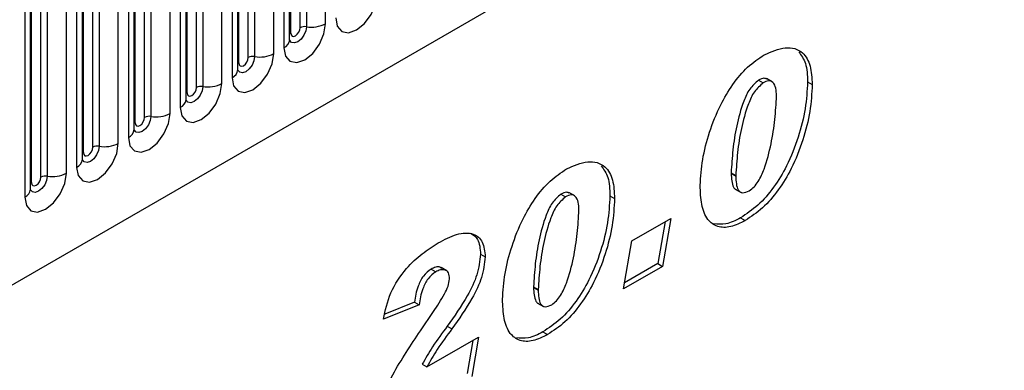
# Model space of a CAD drawing. Units: millimetres. Extents: x 0 to 420, y 0 to 297.
# Drawn here: x 128 to 135, y 61 to 63 of the extents above; entities that cross this region are included whole.
import ezdxf

# ---------------------------------------------------------------- set-up
doc = ezdxf.new("R2010")
doc.units = ezdxf.units.MM

msp = doc.modelspace()

# ---------------------------------------------------------------- linework, layer by layer
at = {"color": 7, "linetype": 'Continuous', "lineweight": 25}
for p, q in [((88.9272, 38.6569), (155.223, 76.9287)), ((130.2781, 63.1345), (130.2781, 65.2575)), ((130.0142, 63.0638), (130.0142, 65.1868)), ((130.0849, 63.1046), (130.0849, 65.2276)), ((130.1332, 65.2351), (130.1332, 63.1121)), ((130.0063, 63.0135), (130.0063, 65.1365)), ((129.8856, 62.908), (129.8856, 65.031)), ((129.9624, 65.0753), (129.9624, 62.9523)), ((129.6217, 62.8373), (129.6217, 64.9603)), ((129.6924, 62.8781), (129.6924, 65.0011)), ((129.7407, 65.0086), (129.7407, 62.8856)), ((129.6139, 62.787), (129.6139, 64.91)), ((129.4932, 62.6814), (129.4932, 64.8044)), ((129.57, 64.8487), (129.57, 62.7257)), ((129.2293, 62.6107), (129.2293, 64.7337)), ((129.3, 62.6515), (129.3, 64.7745)), ((129.3483, 64.782), (129.3483, 62.659)), ((129.2215, 62.5604), (129.2215, 64.6834)), ((129.1007, 62.4549), (129.1007, 64.5779)), ((129.1775, 64.6222), (129.1775, 62.4992)), ((128.8368, 62.3842), (128.8368, 64.5072)), ((128.9076, 62.425), (128.9076, 64.548)), ((128.9558, 64.5555), (128.9558, 62.4324)), ((128.829, 62.3339), (128.829, 64.4569)), ((128.7083, 62.2283), (128.7083, 64.3513)), ((128.7851, 64.3956), (128.7851, 62.2726)), ((128.4444, 62.1576), (128.4444, 64.2806)), ((128.5151, 62.1984), (128.5151, 64.3214)), ((128.5634, 64.3289), (128.5634, 62.2059)), ((128.4366, 62.1073), (128.4366, 64.2303)), ((128.3926, 64.1691), (128.3926, 62.0461)), ((128.052, 61.931), (128.052, 64.0541)), ((128.1227, 61.9719), (128.1227, 64.0949)), ((128.171, 64.1023), (128.171, 61.9793)), ((128.3158, 62.0018), (128.3158, 64.1248)), ((128.0441, 61.8808), (128.0441, 64.0038)), ((128.0002, 63.9425), (128.0002, 61.8195)), ((133.6613, 62.6932), (133.6171, 62.7187)), ((133.5569, 62.7069), (133.5922, 62.6865)), ((133.9281, 62.695), (133.9635, 62.6746)), ((133.3496, 62.0047), (133.3496, 61.9999)), ((133.3496, 62.0047), (133.3849, 61.9843)), ((133.3496, 61.9999), (133.3849, 61.9795)), ((133.3849, 61.9843), (133.3849, 61.9795)), ((132.0604, 61.843), (132.0957, 61.8226)), ((132.1648, 61.8293), (132.1206, 61.8548)), ((132.4316, 61.8311), (132.467, 61.8107)), ((133.3808, 61.8815), (133.425, 61.856)), ((132.5981, 61.4891), (132.8938, 61.6598)), ((132.8504, 61.6347), (132.7942, 61.3164)), ((132.8938, 61.6598), (132.8295, 61.296)), ((133.4207, 61.6633), (133.456, 61.6429)), ((132.5338, 61.1253), (132.5981, 61.4891)), ((131.4519, 61.3885), (131.4873, 61.3681)), ((132.8295, 61.296), (132.5338, 61.1253)), ((132.7942, 61.3164), (132.5419, 61.1708)), ((132.7942, 61.3164), (132.8295, 61.296)), ((131.0777, 61.2757), (131.1131, 61.2553)), ((131.1973, 61.2612), (131.1531, 61.2867)), ((131.8531, 61.1408), (131.8531, 61.136)), ((131.8531, 61.1408), (131.8884, 61.1204)), ((131.8531, 61.136), (131.8884, 61.1156)), ((131.8884, 61.1204), (131.8884, 61.1156)), ((130.9859, 61.0037), (130.7159, 60.8947)), ((130.9505, 61.0241), (130.7272, 60.934)), ((130.9505, 61.0241), (130.9859, 61.0037)), ((131.8843, 61.0176), (131.9285, 60.9921)), ((130.9961, 60.8081), (131.0954, 60.9533)), ((131.1998, 60.8426), (131.2352, 60.8222)), ((131.9242, 60.7994), (131.9595, 60.779)), ((131.0454, 60.5333), (131.4359, 60.7587)), ((131.3929, 60.7339), (131.3503, 60.4829)), ((131.4359, 60.7587), (131.3857, 60.4625)), ((131.01, 60.5537), (131.0454, 60.5333))]:
    msp.add_line(p, q, dxfattribs=at)
at = {"color": 7, "linetype": 'Continuous', "lineweight": 25, "flags": 128}
for points in [[(130.3549, 63.1788), (130.3669, 63.116), (130.4011, 63.0767), (130.4523, 63.0667), (130.5127, 63.0877), (130.5731, 63.1364), (130.6243, 63.2055), (130.6585, 63.2844), (130.6705, 63.3611)], [(129.9624, 62.9523), (129.9744, 62.8895), (130.0086, 62.8501), (130.0598, 62.8402), (130.1202, 62.8611), (130.1806, 62.9099), (130.2318, 62.979), (130.2661, 63.0578), (130.2781, 63.1345)], [(130.0142, 63.0638), (130.0169, 63.0497), (130.0245, 63.0409), (130.036, 63.0387), (130.0495, 63.0434), (130.0631, 63.0543), (130.0745, 63.0698), (130.0822, 63.0875), (130.0849, 63.1046)], [(129.57, 62.7257), (129.582, 62.6629), (129.6162, 62.6236), (129.6674, 62.6136), (129.7278, 62.6346), (129.7882, 62.6833), (129.8394, 62.7524), (129.8736, 62.8313), (129.8856, 62.908)], [(129.6217, 62.8373), (129.6244, 62.8232), (129.6321, 62.8144), (129.6436, 62.8121), (129.6571, 62.8168), (129.6706, 62.8278), (129.6821, 62.8432), (129.6898, 62.8609), (129.6924, 62.8781)], [(129.1775, 62.4992), (129.1895, 62.4364), (129.2238, 62.397), (129.275, 62.387), (129.3354, 62.408), (129.3958, 62.4568), (129.447, 62.5259), (129.4812, 62.6047), (129.4932, 62.6814)], [(129.2293, 62.6107), (129.232, 62.5966), (129.2396, 62.5878), (129.2511, 62.5856), (129.2646, 62.5903), (129.2782, 62.6012), (129.2896, 62.6167), (129.2973, 62.6344), (129.3, 62.6515)], [(128.7851, 62.2726), (128.7971, 62.2098), (128.8313, 62.1704), (128.8825, 62.1605), (128.9429, 62.1815), (129.0033, 62.2302), (129.0545, 62.2993), (129.0887, 62.3782), (129.1007, 62.4549)], [(128.8368, 62.3842), (128.8395, 62.3701), (128.8472, 62.3613), (128.8587, 62.359), (128.8722, 62.3637), (128.8857, 62.3747), (128.8972, 62.3901), (128.9049, 62.4078), (128.9076, 62.425)], [(128.3926, 62.0461), (128.4046, 61.9833), (128.4389, 61.9439), (128.4901, 61.9339), (128.5505, 61.9549), (128.6109, 62.0037), (128.6621, 62.0727), (128.6963, 62.1516), (128.7083, 62.2283)], [(128.4444, 62.1576), (128.4471, 62.1435), (128.4548, 62.1347), (128.4662, 62.1325), (128.4798, 62.1372), (128.4933, 62.1481), (128.5048, 62.1636), (128.5124, 62.1812), (128.5151, 62.1984)], [(128.0002, 61.8195), (128.0122, 61.7567), (128.0464, 61.7173), (128.0976, 61.7074), (128.158, 61.7284), (128.2184, 61.7771), (128.2696, 61.8462), (128.3038, 61.9251), (128.3158, 62.0018)], [(128.052, 61.931), (128.0546, 61.917), (128.0623, 61.9082), (128.0738, 61.9059), (128.0873, 61.9106), (128.1008, 61.9216), (128.1123, 61.937), (128.12, 61.9547), (128.1227, 61.9719)]]:
    msp.add_lwpolyline(points, dxfattribs=at)
at = {"color": 8, "linetype": 'Continuous', "lineweight": 25, "flags": 128}
for points in [[(130.1332, 63.1121), (130.1282, 63.0801), (130.1139, 63.0471), (130.0925, 63.0182), (130.0672, 62.9978), (130.042, 62.9891), (130.0206, 62.9932), (130.0063, 63.0097), (130.0055, 63.0113)], [(130.0063, 63.058), (130.0099, 63.061), (130.0142, 63.0638)], [(129.7407, 62.8856), (129.7357, 62.8535), (129.7214, 62.8205), (129.7, 62.7917), (129.6748, 62.7713), (129.6495, 62.7625), (129.6281, 62.7667), (129.6138, 62.7831), (129.6131, 62.7848)], [(129.6139, 62.8314), (129.6174, 62.8344), (129.6217, 62.8373)], [(129.3483, 62.659), (129.3433, 62.6269), (129.329, 62.594), (129.3076, 62.5651), (129.2823, 62.5447), (129.2571, 62.536), (129.2357, 62.5401), (129.2214, 62.5566), (129.2207, 62.5582)], [(129.2215, 62.6048), (129.225, 62.6079), (129.2293, 62.6107)], [(128.9558, 62.4324), (128.9508, 62.4004), (128.9365, 62.3674), (128.9151, 62.3386), (128.8899, 62.3182), (128.8646, 62.3094), (128.8432, 62.3136), (128.8289, 62.33), (128.8282, 62.3317)], [(128.829, 62.3783), (128.8325, 62.3813), (128.8368, 62.3842)], [(128.5634, 62.2059), (128.5584, 62.1738), (128.5441, 62.1409), (128.5227, 62.112), (128.4974, 62.0916), (128.4722, 62.0828), (128.4508, 62.087), (128.4365, 62.1035), (128.4358, 62.1051)], [(128.4366, 62.1517), (128.4401, 62.1548), (128.4444, 62.1576)], [(128.171, 61.9793), (128.1659, 61.9473), (128.1516, 61.9143), (128.1302, 61.8854), (128.105, 61.8651), (128.0797, 61.8563), (128.0583, 61.8605), (128.044, 61.8769), (128.0433, 61.8786)], [(128.0441, 61.9252), (128.0476, 61.9282), (128.052, 61.931)]]:
    msp.add_lwpolyline(points, dxfattribs=at)
at = {"color": 7, "linetype": 'Continuous', "lineweight": 25}
for centre, radius, start, end in [((130.1202, 63.0365), 0.0768, 80.2289, 117.35717), ((130.1723, 63.339), 0.2303, 260.2289, 297.35717), ((129.7277, 62.8099), 0.0768, 80.2289, 117.35717), ((129.7798, 63.1125), 0.2303, 260.2289, 297.35717), ((129.3353, 62.5834), 0.0768, 80.2289, 117.35717), ((129.3874, 62.8859), 0.2303, 260.2289, 297.35717), ((128.9428, 62.3568), 0.0768, 80.2289, 117.35717), ((128.9949, 62.6594), 0.2303, 260.2289, 297.35717), ((128.5504, 62.1303), 0.0768, 80.2289, 117.35717), ((128.6025, 62.4328), 0.2303, 260.2289, 297.35717), ((128.1579, 61.9037), 0.0768, 80.2289, 117.35717), ((128.21, 62.2063), 0.2303, 260.2289, 297.35717)]:
    msp.add_arc(centre, radius, start, end, dxfattribs=at)
at = {"color": 8, "linetype": 'Continuous', "lineweight": 25}
for centre in [(129.931, 63.0212), (129.5385, 62.7947), (129.1461, 62.5681), (128.7536, 62.3416), (128.3612, 62.115), (127.9687, 61.8885)]:
    msp.add_arc(centre, 0.0758, 294.52506, 354.1548, dxfattribs=at)
at = {"color": 7, "linetype": 'Continuous', "lineweight": 25}
for points, knots in [([(130.0064, 63.0091), (130.0065, 63.0087), (130.0068, 63.0074), (130.0065, 63.011), (130.0063, 63.0135)], [0, 0, 0, 0, 0.305113, 1, 1, 1, 1]), ([(133.5995, 62.8985), (133.6544, 62.9227), (133.7642, 62.9712), (133.8915, 62.9324), (133.9561, 62.8203), (133.961, 62.7233), (133.9635, 62.6746)], [0, 0, 0, 0, 0.279665, 0.559221, 0.779214, 1, 1, 1, 1]), ([(133.1149, 61.9101), (133.1191, 61.9746), (133.1274, 62.1036), (133.182, 62.3121), (133.2579, 62.5068), (133.3581, 62.6763), (133.4723, 62.8131), (133.5571, 62.8701), (133.5995, 62.8985)], [0, 0, 0, 0, 0.186758, 0.373688, 0.560337, 0.707044, 0.853509, 1, 1, 1, 1]), ([(133.8612, 62.9215), (133.881, 62.8949), (133.9234, 62.8381), (133.9265, 62.7447), (133.9281, 62.695)], [0, 0, 0, 0, 0.467544, 1, 1, 1, 1]), ([(129.6139, 62.7826), (129.614, 62.7821), (129.6144, 62.7808), (129.6141, 62.7844), (129.6139, 62.787)], [0, 0, 0, 0, 0.305113, 1, 1, 1, 1]), ([(133.62, 62.7133), (133.6131, 62.7173), (133.596, 62.7271), (133.5715, 62.7144), (133.5569, 62.7069)], [0, 0, 0, 0, 0.404475, 1, 1, 1, 1]), ([(133.5569, 62.7069), (133.5331, 62.686), (133.4852, 62.6438), (133.4297, 62.5139), (133.3882, 62.3601), (133.3601, 62.1781), (133.3531, 62.0625), (133.3496, 62.0047)], [0, 0, 0, 0, 0.1229232, 0.2478589, 0.4982336, 0.7491689, 1, 1, 1, 1]), ([(133.5922, 62.6865), (133.5685, 62.6656), (133.5206, 62.6234), (133.465, 62.4935), (133.4235, 62.3397), (133.3955, 62.1577), (133.3884, 62.0421), (133.3849, 61.9843)], [0, 0, 0, 0, 0.122923, 0.247859, 0.498234, 0.749169, 1, 1, 1, 1]), ([(133.9281, 62.695), (133.9244, 62.6277), (133.9168, 62.4929), (133.8617, 62.2746), (133.7819, 62.07), (133.6751, 61.893), (133.5541, 61.7516), (133.4652, 61.6927), (133.4207, 61.6633)], [0, 0, 0, 0, 0.186812, 0.373696, 0.560305, 0.706953, 0.853426, 1, 1, 1, 1]), ([(133.9635, 62.6746), (133.9597, 62.6073), (133.9522, 62.4725), (133.897, 62.2542), (133.8173, 62.0496), (133.7104, 61.8726), (133.5895, 61.7311), (133.5005, 61.6723), (133.456, 61.6429)], [0, 0, 0, 0, 0.186812, 0.373696, 0.560305, 0.706953, 0.853426, 1, 1, 1, 1]), ([(133.6935, 62.5877), (133.6926, 62.6078), (133.6908, 62.648), (133.6711, 62.6909), (133.6349, 62.707), (133.6065, 62.6933), (133.5922, 62.6865)], [0, 0, 0, 0, 0.280855, 0.560694, 0.779944, 1, 1, 1, 1]), ([(129.2215, 62.556), (129.2216, 62.5556), (129.2219, 62.5543), (129.2217, 62.5579), (129.2215, 62.5604)], [0, 0, 0, 0, 0.305113, 1, 1, 1, 1]), ([(133.487, 61.8686), (133.4994, 61.8775), (133.5242, 61.8954), (133.5656, 61.9535), (133.6147, 62.0657), (133.6549, 62.2253), (133.6834, 62.4104), (133.6901, 62.5286), (133.6935, 62.5877)], [0, 0, 0, 0, 0.062232, 0.124637, 0.249387, 0.499282, 0.749697, 1, 1, 1, 1]), ([(128.829, 62.3294), (128.8291, 62.329), (128.8295, 62.3277), (128.8292, 62.3313), (128.829, 62.3339)], [0, 0, 0, 0, 0.305113, 1, 1, 1, 1]), ([(128.4366, 62.1029), (128.4367, 62.1025), (128.4371, 62.1012), (128.4368, 62.1048), (128.4366, 62.1073)], [0, 0, 0, 0, 0.305113, 1, 1, 1, 1]), ([(132.103, 62.0346), (132.1579, 62.0588), (132.2677, 62.1073), (132.395, 62.0685), (132.4596, 61.9564), (132.4645, 61.8594), (132.467, 61.8107)], [0, 0, 0, 0, 0.279665, 0.559221, 0.779214, 1, 1, 1, 1]), ([(132.3647, 62.0576), (132.3845, 62.031), (132.4269, 61.9742), (132.43, 61.8808), (132.4316, 61.8311)], [0, 0, 0, 0, 0.467544, 1, 1, 1, 1]), ([(131.6184, 61.0462), (131.6226, 61.1107), (131.6309, 61.2397), (131.6855, 61.4482), (131.7614, 61.6429), (131.8616, 61.8124), (131.9758, 61.9492), (132.0606, 62.0061), (132.103, 62.0346)], [0, 0, 0, 0, 0.186758, 0.373688, 0.560337, 0.707044, 0.853509, 1, 1, 1, 1]), ([(133.3496, 61.9999), (133.3517, 61.9619), (133.3545, 61.9143), (133.3769, 61.8822), (133.3846, 61.8799), (133.3856, 61.8796)], [0, 0, 0, 0, 0.776119, 0.971849, 1, 1, 1, 1]), ([(133.3849, 61.9795), (133.3865, 61.9403), (133.3885, 61.8913), (133.417, 61.8586), (133.444, 61.8491), (133.4698, 61.8608), (133.487, 61.8686)], [0, 0, 0, 0, 0.499206, 0.625101, 0.750593, 1, 1, 1, 1]), ([(133.456, 61.6429), (133.4188, 61.6243), (133.3443, 61.5873), (133.2432, 61.5906), (133.1638, 61.6484), (133.1206, 61.7618), (133.1168, 61.8606), (133.1149, 61.9101)], [0, 0, 0, 0, 0.186771, 0.373178, 0.559619, 0.779499, 1, 1, 1, 1]), ([(128.0441, 61.8763), (128.0443, 61.8759), (128.0446, 61.8746), (128.0443, 61.8782), (128.0441, 61.8808)], [0, 0, 0, 0, 0.305113, 1, 1, 1, 1]), ([(132.0604, 61.843), (132.0366, 61.8221), (131.9887, 61.7799), (131.9332, 61.65), (131.8917, 61.4962), (131.8637, 61.3142), (131.8566, 61.1986), (131.8531, 61.1408)], [0, 0, 0, 0, 0.122923, 0.247859, 0.498234, 0.749169, 1, 1, 1, 1]), ([(132.0957, 61.8226), (132.072, 61.8017), (132.0241, 61.7595), (131.9686, 61.6296), (131.927, 61.4758), (131.899, 61.2938), (131.892, 61.1782), (131.8884, 61.1204)], [0, 0, 0, 0, 0.122923, 0.247859, 0.498234, 0.749169, 1, 1, 1, 1]), ([(132.4316, 61.8311), (132.4279, 61.7638), (132.4204, 61.629), (132.3652, 61.4107), (132.2854, 61.2061), (132.1786, 61.0291), (132.0576, 60.8876), (131.9687, 60.8288), (131.9242, 60.7994)], [0, 0, 0, 0, 0.186812, 0.373696, 0.560305, 0.706953, 0.853426, 1, 1, 1, 1]), ([(132.1235, 61.8494), (132.1166, 61.8534), (132.0995, 61.8632), (132.075, 61.8505), (132.0604, 61.843)], [0, 0, 0, 0, 0.404475, 1, 1, 1, 1]), ([(132.197, 61.7238), (132.1961, 61.7439), (132.1943, 61.7841), (132.1746, 61.8269), (132.1385, 61.8431), (132.11, 61.8294), (132.0957, 61.8226)], [0, 0, 0, 0, 0.280855, 0.560694, 0.779944, 1, 1, 1, 1]), ([(132.467, 61.8107), (132.4632, 61.7434), (132.4557, 61.6086), (132.4005, 61.3902), (132.3208, 61.1857), (132.2139, 61.0087), (132.093, 60.8672), (132.004, 60.8084), (131.9595, 60.779)], [0, 0, 0, 0, 0.186812, 0.373696, 0.560305, 0.706953, 0.853426, 1, 1, 1, 1]), ([(131.9905, 61.0047), (132.0029, 61.0136), (132.0277, 61.0315), (132.0691, 61.0896), (132.1182, 61.2018), (132.1584, 61.3614), (132.1869, 61.5465), (132.1936, 61.6647), (132.197, 61.7238)], [0, 0, 0, 0, 0.062232, 0.124637, 0.249387, 0.499282, 0.749697, 1, 1, 1, 1]), ([(133.4207, 61.6633), (133.383, 61.6439), (133.3105, 61.6065), (133.249, 61.6152), (133.2195, 61.6194)], [0, 0, 0, 0, 0.519621, 1, 1, 1, 1]), ([(131.1311, 61.4736), (131.1782, 61.4985), (131.2721, 61.5482), (131.3947, 61.5552), (131.4748, 61.4893), (131.4831, 61.4085), (131.4873, 61.3681)], [0, 0, 0, 0, 0.281157, 0.56053, 0.780283, 1, 1, 1, 1]), ([(131.376, 61.5475), (131.3963, 61.5344), (131.4426, 61.5047), (131.4486, 61.4302), (131.4519, 61.3885)], [0, 0, 0, 0, 0.440442, 1, 1, 1, 1]), ([(130.7159, 60.8947), (130.7303, 60.9619), (130.759, 61.0962), (130.8791, 61.2754), (131.0078, 61.3963), (131.09, 61.4478), (131.1311, 61.4736)], [0, 0, 0, 0, 0.279568, 0.558399, 0.77899, 1, 1, 1, 1]), ([(131.4519, 61.3885), (131.4461, 61.337), (131.4342, 61.2338), (131.3391, 61.04), (131.2527, 60.9175), (131.1998, 60.8426)], [0, 0, 0, 0, 0.278859, 0.558851, 1, 1, 1, 1]), ([(131.4873, 61.3681), (131.4814, 61.3166), (131.4696, 61.2134), (131.3744, 61.0196), (131.288, 60.8971), (131.2352, 60.8222)], [0, 0, 0, 0, 0.278859, 0.558851, 1, 1, 1, 1]), ([(131.1553, 61.2808), (131.1519, 61.284), (131.1411, 61.2939), (131.1128, 61.2916), (131.0894, 61.281), (131.0777, 61.2757)], [0, 0, 0, 0, 0.192538, 0.596441, 1, 1, 1, 1]), ([(131.0777, 61.2757), (131.0571, 61.26), (131.0157, 61.2284), (130.9686, 61.1298), (130.9574, 61.0643), (130.9505, 61.0241)], [0, 0, 0, 0, 0.278465, 0.558312, 1, 1, 1, 1]), ([(131.1131, 61.2553), (131.0924, 61.2396), (131.0511, 61.208), (131.004, 61.1094), (130.9928, 61.0438), (130.9859, 61.0037)], [0, 0, 0, 0, 0.278465, 0.558312, 1, 1, 1, 1]), ([(131.2173, 61.2004), (131.2161, 61.2174), (131.2137, 61.2514), (131.1834, 61.2711), (131.1486, 61.2719), (131.1249, 61.2608), (131.1131, 61.2553)], [0, 0, 0, 0, 0.279916, 0.558637, 0.779413, 1, 1, 1, 1]), ([(131.0954, 60.9533), (131.1245, 60.9973), (131.1651, 61.0585), (131.2087, 61.1448), (131.2144, 61.1819), (131.2173, 61.2004)], [0, 0, 0, 0, 0.561046, 0.781319, 1, 1, 1, 1]), ([(131.8531, 61.136), (131.8552, 61.098), (131.858, 61.0504), (131.8804, 61.0183), (131.8881, 61.016), (131.8891, 61.0157)], [0, 0, 0, 0, 0.776119, 0.971849, 1, 1, 1, 1]), ([(131.8884, 61.1156), (131.89, 61.0764), (131.892, 61.0274), (131.9205, 60.9947), (131.9475, 60.9852), (131.9733, 60.9969), (131.9905, 61.0047)], [0, 0, 0, 0, 0.499206, 0.625101, 0.750593, 1, 1, 1, 1]), ([(131.9595, 60.779), (131.9223, 60.7604), (131.8478, 60.7234), (131.7467, 60.7267), (131.6673, 60.7845), (131.6241, 60.8979), (131.6203, 60.9967), (131.6184, 61.0462)], [0, 0, 0, 0, 0.186771, 0.373178, 0.559619, 0.779499, 1, 1, 1, 1]), ([(130.6259, 60.0239), (130.6403, 60.0991), (130.669, 60.2495), (130.8058, 60.5211), (130.9239, 60.6991), (130.9961, 60.8081)], [0, 0, 0, 0, 0.279666, 0.559329, 1, 1, 1, 1]), ([(131.1998, 60.8426), (131.1614, 60.7911), (131.0928, 60.6991), (131.0353, 60.5981), (131.01, 60.5537)], [0, 0, 0, 0, 0.5602531, 1, 1, 1, 1]), ([(131.2352, 60.8222), (131.1968, 60.7707), (131.1282, 60.6787), (131.0707, 60.5777), (131.0454, 60.5333)], [0, 0, 0, 0, 0.560253, 1, 1, 1, 1]), ([(131.9242, 60.7994), (131.8865, 60.78), (131.814, 60.7426), (131.7525, 60.7513), (131.723, 60.7555)], [0, 0, 0, 0, 0.519621, 1, 1, 1, 1])]:
    msp.add_open_spline(points, degree=3, knots=knots, dxfattribs=at)

doc.saveas('drawing.dxf')
